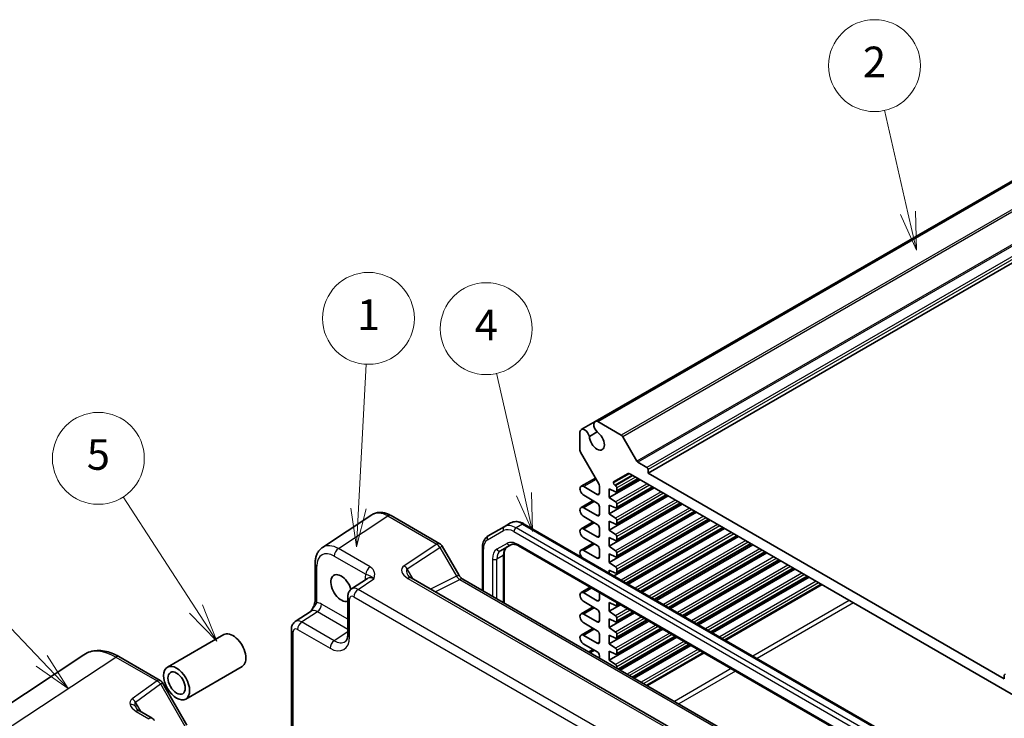
# Model space of a CAD drawing. Units: millimetres. Extents: x 36 to 3585, y 20 to 722.
# Drawn here: x 506 to 667, y 385 to 499 of the extents above; entities that cross this region are included whole.
import ezdxf

# ---------------------------------------------------------------- set-up
doc = ezdxf.new("R2010")
doc.units = ezdxf.units.MM
doc.header["$LTSCALE"] = 2.5
for name, color, linetype, lineweight in [('Symbol (TK)', 100, 'Continuous', 18), ('Visible (ISO)', 7, 'Continuous', 35), ('Visible Narrow (ISO)', 7, 'Continuous', 25)]:
    doc.layers.add(name, color=color, linetype=linetype, lineweight=lineweight)
doc.styles.add('Note Text (TK2)', font='txt')

# ---------------------------------------------------------------- blocks, each defined once
blk = doc.blocks.new('バルーン1')
at = {"layer": 'Symbol (TK)', "color": 100}
for p, q in [((224.203, 168.712), (222.684, 175.4)), ((223.716, 168.601), (224.757, 166.274)), ((224.203, 168.712), (224.757, 166.274)), ((224.757, 166.274), (224.691, 168.823))]:
    blk.add_line(p, q, dxfattribs=at)
at = {"layer": 'Symbol (TK)'}
blk.add_circle((222.022, 178.317), 3, dxfattribs=at)
at = {"layer": 'Symbol (TK)', "color": 7, "insert": (222.022, 178.299), "char_height": 2, "attachment_point": 5, "style": 'Note Text (TK2)'}
blk.add_mtext('2', dxfattribs=at)
blk = doc.blocks.new('バルーン3')
at = {"layer": 'Symbol (TK)', "color": 100}
for p, q in [((234.05, 168.879), (234.54, 178.303)), ((233.551, 168.905), (233.921, 166.382)), ((234.05, 168.879), (233.921, 166.382)), ((233.921, 166.382), (234.55, 168.853))]:
    blk.add_line(p, q, dxfattribs=at)
at = {"layer": 'Symbol (TK)'}
blk.add_circle((234.695, 181.29), 3, dxfattribs=at)
at = {"layer": 'Symbol (TK)', "color": 7, "insert": (234.695, 181.266), "char_height": 2, "attachment_point": 5, "style": 'Note Text (TK2)'}
blk.add_mtext('1', dxfattribs=at)
blk = doc.blocks.new('バルーン4')
at = {"layer": 'Symbol (TK)', "color": 100}
for p, q in [((213.384, 161.731), (211.581, 169.613)), ((212.897, 161.619), (213.942, 159.294)), ((213.384, 161.731), (213.942, 159.294)), ((213.942, 159.294), (213.872, 161.842))]:
    blk.add_line(p, q, dxfattribs=at)
at = {"layer": 'Symbol (TK)'}
blk.add_circle((210.914, 172.528), 3, dxfattribs=at)
at = {"layer": 'Symbol (TK)', "color": 7, "insert": (210.914, 172.511), "char_height": 2, "attachment_point": 5, "style": 'Note Text (TK2)'}
blk.add_mtext('4', dxfattribs=at)
blk = doc.blocks.new('バルーン5')
at = {"layer": 'Symbol (TK)', "color": 100}
for p, q in [((203.777, 157.888), (198.74, 163.168)), ((205.502, 156.079), (204.139, 158.233)), ((203.415, 157.543), (205.502, 156.079)), ((203.777, 157.888), (205.502, 156.079))]:
    blk.add_line(p, q, dxfattribs=at)
at = {"layer": 'Symbol (TK)'}
blk.add_circle((196.676, 165.331), 3, dxfattribs=at)
at = {"layer": 'Symbol (TK)', "color": 7, "insert": (196.676, 165.325), "char_height": 2, "attachment_point": 5, "style": 'Note Text (TK2)'}
blk.add_mtext('3', dxfattribs=at)
blk = doc.blocks.new('バルーン6')
at = {"layer": 'Symbol (TK)', "color": 100}
for p, q in [((192.411, 146.743), (187.665, 154.061)), ((192.411, 146.743), (193.771, 144.646)), ((193.771, 144.646), (192.831, 147.015)), ((191.992, 146.471), (193.771, 144.646))]:
    blk.add_line(p, q, dxfattribs=at)
at = {"layer": 'Symbol (TK)'}
blk.add_circle((186.038, 156.57), 3, dxfattribs=at)
at = {"layer": 'Symbol (TK)', "color": 7, "insert": (186.038, 156.564), "char_height": 2, "attachment_point": 5, "style": 'Note Text (TK2)'}
blk.add_mtext('5', dxfattribs=at)

msp = doc.modelspace()

# ---------------------------------------------------------------- linework, layer by layer
at = {"layer": 'Visible (ISO)'}
for p, q in [((685.0464, 482.9916), (599.7693, 433.7568)), ((685.4626, 483.0047), (600.1855, 433.7699)), ((693.694, 474.578), (608.4169, 425.3433)), ((599.7693, 433.7568), (597.4994, 432.4463)), ((604.0279, 431.5515), (600.1855, 433.7699)), ((597.28, 432.0925), (597.28, 429.0846)), ((598.8154, 431.3315), (600.0767, 432.0598)), ((606.5871, 427.288), (604.2779, 431.2876)), ((597.3835, 428.7361), (600.3584, 423.5835)), ((608.2048, 426.2823), (606.7371, 427.1296)), ((608.4169, 425.3433), (608.4169, 425.9148)), ((599.8035, 424.5446), (597.4612, 423.1923)), ((607.0911, 424.2716), (602.053, 421.3629)), ((602.7601, 423.9144), (605.0278, 425.2237)), ((606.8632, 424.4032), (603.2283, 422.3045)), ((605.5278, 425.1742), (669.4302, 388.2801)), ((666.5411, 391.7853), (608.4169, 425.3433)), ((600.1084, 421.8732), (597.8987, 423.1489)), ((600.462, 423.235), (600.462, 422.0773)), ((609.3892, 422.9448), (602.053, 418.7092)), ((602.053, 421.3629), (602.053, 422.7917)), ((602.053, 422.7917), (603.0994, 422.3084)), ((602.7601, 423.7483), (602.7601, 423.9144)), ((603.0994, 423.2915), (602.9511, 423.3942)), ((609.1613, 423.0764), (603.2283, 419.6509)), ((603.2904, 422.4419), (603.2904, 422.9375)), ((597.8987, 421.7201), (600.1084, 420.4443)), ((611.6873, 421.618), (602.053, 416.0556)), ((603.0994, 420.6379), (602.053, 421.3629)), ((611.4594, 421.7496), (603.2283, 416.9973)), ((599.4102, 420.8474), (597.4612, 419.7222)), ((600.1084, 418.4031), (597.8987, 419.6788)), ((600.462, 419.8319), (600.462, 418.6072)), ((613.9854, 420.2912), (602.053, 413.402)), ((602.053, 418.7092), (602.053, 420.1381)), ((602.053, 420.1381), (603.0994, 419.6548)), ((613.7575, 420.4228), (603.2283, 414.3437)), ((603.2904, 419.7882), (603.2904, 420.2839)), ((563.3243, 418.5343), (555.2718, 413.2123)), ((566.4432, 418.4101), (574.4252, 413.8017)), ((597.8987, 418.25), (600.1084, 416.9742)), ((616.2835, 418.9644), (602.053, 410.7484)), ((603.0994, 417.9843), (602.053, 418.7092)), ((616.0556, 419.096), (603.2283, 411.6901)), ((584.905, 416.593), (582.3192, 415.1001)), ((585.9657, 417.2054), (584.905, 416.593)), ((588.1657, 417.037), (651.937, 380.2186)), ((599.4102, 417.3773), (597.4612, 416.2521)), ((600.462, 416.3618), (600.462, 415.1371)), ((602.053, 416.0556), (602.053, 417.4845)), ((602.053, 417.4845), (603.0994, 417.0012)), ((618.5816, 417.6376), (602.8535, 408.557)), ((618.3537, 417.7691), (603.2283, 409.0365)), ((603.2904, 417.1346), (603.2904, 417.6303)), ((620.6518, 416.4423), (604.9237, 407.3617)), ((620.8797, 416.3108), (605.1516, 407.2302)), ((600.1084, 414.933), (597.8987, 416.2087)), ((597.8987, 414.7799), (600.1084, 413.5041)), ((603.0994, 415.3307), (602.053, 416.0556)), ((602.053, 413.402), (602.053, 414.8309)), ((602.053, 414.8309), (603.0994, 414.3476)), ((603.2904, 414.481), (603.2904, 414.9766)), ((622.9499, 415.1155), (607.2218, 406.0349)), ((623.1778, 414.984), (607.4497, 405.9034)), ((574.7912, 413.4356), (577.5087, 408.7288)), ((581.3651, 413.1107), (581.3651, 406.1777)), ((584.3248, 412.6785), (585.9994, 413.6453)), ((587.2494, 413.4719), (649.732, 377.3976)), ((599.4102, 413.9072), (597.4612, 412.782)), ((603.0994, 412.677), (602.053, 413.402)), ((625.248, 413.7887), (609.5199, 404.7081)), ((625.4759, 413.6572), (609.7478, 404.5766)), ((584.9106, 412.1217), (584.9106, 404.1307)), ((600.1084, 411.4628), (597.8987, 412.7386)), ((600.462, 412.8917), (600.462, 411.667)), ((602.053, 410.7484), (602.053, 412.1773)), ((602.053, 412.1773), (603.0994, 411.694)), ((603.2904, 411.8274), (603.2904, 412.323)), ((627.5461, 412.4619), (611.818, 403.3813)), ((627.774, 412.3304), (612.0459, 403.2497)), ((554.064, 410.59), (554.064, 404.6417)), ((603.0994, 410.0234), (602.053, 410.7484)), ((629.8442, 411.1351), (614.1161, 402.0545)), ((630.0721, 411.0036), (614.344, 401.9229)), ((632.1423, 409.8083), (616.4142, 400.7277)), ((627.0245, 375.1523), (569.7375, 408.227)), ((602.053, 409.0192), (602.053, 409.5237)), ((602.053, 409.5237), (603.0994, 409.0403)), ((603.2904, 409.1738), (603.2904, 409.6694)), ((632.3702, 409.6768), (616.6421, 400.5961)), ((634.4404, 408.4815), (618.7123, 399.4009)), ((634.6683, 408.3499), (618.9402, 399.2693)), ((562.6101, 408.1471), (560.0179, 406.4339)), ((578.1444, 408.0372), (632.4769, 376.6683)), ((598.9632, 406.7089), (597.4612, 405.8417)), ((636.7385, 407.1547), (621.0104, 398.0741)), ((559.3794, 405.1526), (559.3794, 399.0114)), ((600.1084, 404.5226), (597.8987, 405.7984)), ((600.462, 405.8436), (600.462, 404.7267)), ((599.4102, 403.4969), (597.4612, 402.3716)), ((597.8987, 404.3695), (600.1084, 403.0938)), ((602.053, 402.7876), (602.053, 404.2164)), ((602.053, 404.2164), (603.0994, 403.7331)), ((603.9041, 403.8563), (602.053, 402.7876)), ((603.6762, 403.9879), (603.2283, 403.7292)), ((603.2904, 403.8666), (603.2904, 404.2106)), ((550.8127, 401.1193), (553.4049, 402.8325)), ((600.1084, 401.0525), (597.8987, 402.3283)), ((600.462, 402.4814), (600.462, 401.2566)), ((603.0994, 402.0626), (602.053, 402.7876)), ((606.2022, 402.5295), (602.053, 400.134)), ((605.9743, 402.6611), (603.2283, 401.0756)), ((597.8987, 400.8994), (600.1084, 399.6236)), ((602.053, 400.134), (602.053, 401.5628)), ((602.053, 401.5628), (603.0994, 401.0795)), ((608.5003, 401.2027), (602.053, 397.4803)), ((608.2724, 401.3343), (603.2283, 398.422)), ((603.2904, 401.2129), (603.2904, 401.7086)), ((529.9483, 393.6689), (539.1407, 398.9761)), ((550.1742, 399.838), (550.1742, 374.1753)), ((599.4102, 400.0268), (597.4612, 398.9015)), ((600.1084, 397.5824), (597.8987, 398.8582)), ((600.462, 399.0113), (600.462, 397.7865)), ((603.0994, 399.409), (602.053, 400.134)), ((610.7984, 399.8759), (602.053, 394.8267)), ((602.053, 397.4803), (602.053, 398.9092)), ((602.053, 398.9092), (603.0994, 398.4259)), ((610.5705, 400.0074), (603.2283, 395.7684)), ((603.2904, 398.5593), (603.2904, 399.055)), ((612.8686, 398.6806), (603.6095, 393.3349)), ((613.0965, 398.5491), (603.8374, 393.2033)), ((597.8987, 397.4293), (600.1084, 396.1535)), ((603.0994, 396.7554), (602.053, 397.4803)), ((615.1667, 397.3538), (605.9076, 392.0081)), ((615.3946, 397.2223), (606.1354, 391.8765)), ((494.3789, 381.1966), (516.3315, 395.7053)), ((522.0347, 395.3861), (528.7752, 391.4945)), ((599.4102, 396.5567), (598.7197, 396.158)), ((600.462, 395.5412), (600.462, 395.1521)), ((602.053, 394.8267), (602.053, 396.2556)), ((602.053, 396.2556), (603.0994, 395.7723)), ((603.2904, 395.9057), (603.2904, 396.4013)), ((617.4648, 396.027), (608.2057, 390.6813)), ((532.9483, 388.4728), (542.1407, 393.78)), ((603.0994, 394.1017), (602.053, 394.8267)), ((603.2904, 393.5191), (603.2904, 393.7477)), ((666.5411, 392.3568), (666.5411, 391.7853)), ((529.1412, 391.1285), (533.1301, 384.2196)), ((525.3971, 386.5158), (527.4636, 385.3227))]:
    msp.add_line(p, q, dxfattribs=at)
for centre in [(573.9252, 412.9356), (528.2752, 390.6285), (526.9636, 384.4566)]:
    msp.add_arc(centre, 1, 30, 60, dxfattribs=at)
for centre, major_axis, start_param, end_param in [((598.0619, 431.472), (-0.5625, 0.9743), 4.25343439, 6.88354035), ((600.3318, 432.7826), (-0.5625, 0.9743), 5.68283027, 8.31293623), ((600.0377, 430.6709), (0.8648, -1.4978), 3.95892429, 8.60744633), ((604.0279, 431.1433), (-0.25, 0.433), 4.71238898, 5.49778714), ((597.6335, 428.8804), (0.25, -0.433), 3.92699082, 4.71238898), ((606.7371, 427.3746), (-0.15, 0.2598), 1.57079633, 2.35619449), ((608.2048, 426.0373), (-0.15, 0.2598), 3.92699082, 5.49778714), ((605.5278, 424.3577), (-0.5, 0.866), 5.49778714, 6.28318531), ((597.8987, 422.4345), (-0.4375, 0.7578), 5.49778714, 8.6393798), ((600.1084, 423.4391), (0.25, -0.433), 0.78539816, 1.57079633), ((602.9722, 423.6258), (-0.15, 0.2598), 0.78539816, 2.25652584), ((603.0783, 423.06), (-0.15, 0.2598), 3.92699082, 5.39811849), ((600.1084, 422.2814), (0.25, -0.433), 5.49778714, 7.06858347), ((603.0783, 422.5643), (0.15, -0.2598), 5.5974558, 7.06858347), ((597.8987, 418.9644), (-0.4375, 0.7578), 5.49778714, 8.6393798), ((600.1084, 420.0361), (0.25, -0.433), 0.78539816, 2.35619449), ((603.0783, 420.4063), (-0.15, 0.2598), 3.92699082, 5.39811849), ((603.0783, 419.9107), (0.15, -0.2598), 5.5974558, 7.06858347), ((600.1084, 418.8113), (0.25, -0.433), 5.49778714, 7.06858347), ((603.0783, 417.7527), (-0.15, 0.2598), 3.92699082, 5.39811849), ((597.8987, 415.4943), (-0.4375, 0.7578), 5.49778714, 8.6393798), ((600.1084, 416.5659), (0.25, -0.433), 0.78539816, 2.35619449), ((603.0783, 417.2571), (0.15, -0.2598), 5.5974558, 7.06858347), ((600.1084, 415.3412), (0.25, -0.433), 5.49778714, 7.06858347), ((603.0783, 415.0991), (-0.15, 0.2598), 3.92699082, 5.39811849), ((600.1084, 413.0958), (0.25, -0.433), 0.78539816, 2.35619449), ((603.0783, 414.6035), (0.15, -0.2598), 5.5974558, 7.06858347), ((597.8987, 412.0242), (-0.4375, 0.7578), 5.49778714, 8.08271275), ((600.1084, 411.8711), (0.25, -0.433), 5.49778714, 7.06858347), ((603.0783, 412.4455), (-0.15, 0.2598), 3.92699082, 5.39811849), ((603.0783, 411.9499), (0.15, -0.2598), 5.5974558, 7.06858347), ((603.0783, 409.7919), (-0.15, 0.2598), 3.92699082, 5.39811849), ((558.3184, 406.5843), (1.2, -2.0785), 1.14320816, 6.17319818), ((603.0783, 409.2963), (0.15, -0.2598), 5.5974558, 7.06858347), ((597.8987, 405.084), (-0.4375, 0.7578), 5.49778714, 8.6393798), ((600.1084, 404.9309), (0.25, -0.433), 5.49778714, 7.06858347), ((603.0783, 403.989), (0.15, -0.2598), 5.5974558, 7.06858347), ((597.8987, 401.6139), (-0.4375, 0.7578), 5.49778714, 8.6393798), ((600.1084, 402.6855), (0.25, -0.433), 0.78539816, 2.35619449), ((603.0783, 401.831), (-0.15, 0.2598), 3.92699082, 5.39811849), ((600.1084, 401.4608), (0.25, -0.433), 5.49778714, 7.06858347), ((603.0783, 401.3354), (0.15, -0.2598), 5.5974558, 7.06858347), ((540.6407, 396.3781), (-1.5, 2.5981), 3.14159265, 6.28318531), ((597.8987, 398.1437), (-0.4375, 0.7578), 5.49778714, 8.6393798), ((600.1084, 399.2154), (0.25, -0.433), 0.78539816, 2.35619449), ((603.0783, 399.1774), (-0.15, 0.2598), 3.92699082, 5.39811849), ((603.0783, 398.6818), (0.15, -0.2598), 5.5974558, 7.06858347), ((600.1084, 397.9906), (0.25, -0.433), 5.49778714, 7.06858347), ((600.1084, 395.7453), (0.25, -0.433), 0.78539816, 2.35619449), ((603.0783, 396.5238), (-0.15, 0.2598), 3.92699082, 5.39811849), ((603.0783, 396.0282), (0.15, -0.2598), 5.5974558, 7.06858347), ((603.0783, 393.8702), (-0.15, 0.2598), 3.92699082, 5.39811849), ((666.7532, 392.2343), (-0.15, 0.2598), 5.49778714, 7.06858347)]:
    msp.add_ellipse(centre, major_axis=major_axis, ratio=0.57735027, start_param=start_param, end_param=end_param, dxfattribs=at)
for major_axis in [(1.5, -2.5981), (1, -1.7321)]:
    msp.add_ellipse((531.4483, 391.0708), major_axis=major_axis, ratio=0.57735027, dxfattribs=at)
for points, knots in [([(566.4432, 418.4101), (566.2476, 418.523), (566.0469, 418.6204), (565.6365, 418.7789), (565.4267, 418.8401), (565, 418.9188), (564.7829, 418.9363), (564.3483, 418.9182), (564.1307, 418.8823), (563.7106, 418.7514), (563.5086, 418.6561), (563.3243, 418.5343)], [-0.784789176, -0.784789176, -0.784789176, -0.784789176, -0.620858515, -0.620858515, -0.456927853, -0.456927853, -0.292997192, -0.292997192, -0.129066531, -0.129066531, 0.03486413, 0.03486413, 0.03486413, 0.03486413]), ([(585.9657, 417.2054), (586.0939, 417.2794), (586.2323, 417.3358), (586.5197, 417.411), (586.6685, 417.4299), (586.9689, 417.4332), (587.1206, 417.4177), (587.423, 417.3565), (587.5738, 417.3109), (587.8723, 417.1932), (588.0201, 417.121), (588.1657, 417.037)], [3.926990817, 3.926990817, 3.926990817, 3.926990817, 4.08407045, 4.08407045, 4.241150082, 4.241150082, 4.398229715, 4.398229715, 4.555309348, 4.555309348, 4.71238898, 4.71238898, 4.71238898, 4.71238898]), ([(582.3192, 415.1001), (582.1909, 415.026), (582.0729, 414.9344), (581.8642, 414.7231), (581.7734, 414.6037), (581.6203, 414.3451), (581.5579, 414.206), (581.4596, 413.9136), (581.4237, 413.7602), (581.3765, 413.4428), (581.3651, 413.2787), (581.3651, 413.1107)], [2.35619449, 2.35619449, 2.35619449, 2.35619449, 2.513274123, 2.513274123, 2.670353756, 2.670353756, 2.827433388, 2.827433388, 2.984513021, 2.984513021, 3.141592654, 3.141592654, 3.141592654, 3.141592654]), ([(554.064, 410.59), (554.064, 410.7967), (554.0774, 411.0005), (554.1339, 411.3998), (554.1771, 411.5953), (554.2972, 411.9742), (554.3742, 412.1576), (554.5662, 412.5054), (554.6812, 412.6697), (554.9497, 412.9676), (555.1033, 413.1009), (555.2718, 413.2123)], [-0.784789176, -0.784789176, -0.784789176, -0.784789176, -0.634804167, -0.634804167, -0.484819157, -0.484819157, -0.334834148, -0.334834148, -0.184849139, -0.184849139, -0.03486413, -0.03486413, -0.03486413, -0.03486413]), ([(585.3855, 413.2909), (585.3331, 413.2606), (585.2847, 413.2234), (585.1932, 413.1307), (585.15, 413.0752), (585.0712, 412.942), (585.0355, 412.8643), (584.9759, 412.6868), (584.952, 412.587), (584.9193, 412.3679), (584.9106, 412.2486), (584.9106, 412.1217)], [2.35619449, 2.35619449, 2.35619449, 2.35619449, 2.513274123, 2.513274123, 2.670353756, 2.670353756, 2.827433388, 2.827433388, 2.984513021, 2.984513021, 3.141592654, 3.141592654, 3.141592654, 3.141592654]), ([(585.9994, 413.6453), (586.0517, 413.6755), (586.1082, 413.6988), (586.2342, 413.7318), (586.3039, 413.7413), (586.4587, 413.743), (586.5437, 413.7351), (586.7273, 413.698), (586.8257, 413.6688), (587.0318, 413.5875), (587.1394, 413.5354), (587.2494, 413.4719)], [3.926990817, 3.926990817, 3.926990817, 3.926990817, 4.08407045, 4.08407045, 4.241150082, 4.241150082, 4.398229715, 4.398229715, 4.555309348, 4.555309348, 4.71238898, 4.71238898, 4.71238898, 4.71238898]), ([(569.1993, 408.6932), (569.2097, 408.6752), (569.2247, 408.6523), (569.2655, 408.5996), (569.2912, 408.5698), (569.3534, 408.5062), (569.39, 408.4724), (569.4732, 408.403), (569.5199, 408.3675), (569.6223, 408.2967), (569.678, 408.2614), (569.7375, 408.227)], [1.004661954, 1.004661954, 1.004661954, 1.004661954, 1.127757895, 1.127757895, 1.250853837, 1.250853837, 1.373949779, 1.373949779, 1.49704572, 1.49704572, 1.620141662, 1.620141662, 1.620141662, 1.620141662]), ([(578.1444, 408.0372), (578.1096, 408.0573), (578.0701, 408.0833), (577.9861, 408.1471), (577.9417, 408.1849), (577.8513, 408.271), (577.8055, 408.3193), (577.7153, 408.4244), (577.671, 408.4812), (577.5864, 408.6011), (577.5461, 408.6641), (577.5087, 408.7288)], [0.784789176, 0.784789176, 0.784789176, 0.784789176, 0.941990606, 0.941990606, 1.099192036, 1.099192036, 1.256393466, 1.256393466, 1.413594897, 1.413594897, 1.570796327, 1.570796327, 1.570796327, 1.570796327]), ([(559.3794, 405.1526), (559.3794, 405.2368), (559.3848, 405.3227), (559.4097, 405.498), (559.4291, 405.5874), (559.4865, 405.7685), (559.5245, 405.8601), (559.6241, 406.0407), (559.6859, 406.1295), (559.8346, 406.2944), (559.9216, 406.3703), (560.0179, 406.4339)], [-0.784789176, -0.784789176, -0.784789176, -0.784789176, -0.634804167, -0.634804167, -0.484819157, -0.484819157, -0.334834148, -0.334834148, -0.184849139, -0.184849139, -0.03486413, -0.03486413, -0.03486413, -0.03486413]), ([(554.064, 404.6417), (554.064, 404.5712), (554.0577, 404.4859), (554.0268, 404.2838), (554.0001, 404.1653), (553.927, 403.9169), (553.8802, 403.7862), (553.7698, 403.521), (553.7066, 403.387), (553.5666, 403.1181), (553.4897, 402.9828), (553.403, 402.8396), (553.3988, 402.8326), (553.3946, 402.8257)], [0, 0, 0, 0, 0.046819239, 0.046819239, 0.099840455, 0.099840455, 0.152861671, 0.152861671, 0.205882887, 0.205882887, 0.258904103, 0.258904103, 0.261592781, 0.261592781, 0.261592781, 0.261592781]), ([(550.1742, 399.838), (550.1742, 399.9222), (550.1797, 400.008), (550.2045, 400.1833), (550.2239, 400.2728), (550.2813, 400.4539), (550.3193, 400.5455), (550.419, 400.726), (550.4807, 400.8149), (550.6294, 400.9798), (550.7164, 401.0556), (550.8127, 401.1193)], [-0.784789176, -0.784789176, -0.784789176, -0.784789176, -0.634804167, -0.634804167, -0.484819157, -0.484819157, -0.334834148, -0.334834148, -0.184849139, -0.184849139, -0.03486413, -0.03486413, -0.03486413, -0.03486413]), ([(558.9739, 397.8342), (559.0103, 397.8582), (559.0452, 397.8877), (559.1162, 397.9664), (559.1522, 398.016), (559.2218, 398.1421), (559.2552, 398.2187), (559.3128, 398.4003), (559.3369, 398.5053), (559.3702, 398.7406), (559.3794, 398.8709), (559.3794, 399.0114)], [0.03486413, 0.03486413, 0.03486413, 0.03486413, 0.184849139, 0.184849139, 0.334834148, 0.334834148, 0.484819157, 0.484819157, 0.634804167, 0.634804167, 0.784789176, 0.784789176, 0.784789176, 0.784789176]), ([(522.0347, 395.3861), (521.6458, 395.6107), (521.2518, 395.8013), (520.4601, 396.1072), (520.0623, 396.2224), (519.2697, 396.3686), (518.8748, 396.3995), (518.0995, 396.3672), (517.7191, 396.3038), (516.9929, 396.0774), (516.6475, 395.9142), (516.3315, 395.7053)], [-0.784789176, -0.784789176, -0.784789176, -0.784789176, -0.620858515, -0.620858515, -0.456927853, -0.456927853, -0.292997192, -0.292997192, -0.129066531, -0.129066531, 0.03486413, 0.03486413, 0.03486413, 0.03486413]), ([(525.3971, 386.5158), (525.3376, 386.5501), (525.2819, 386.5854), (525.1795, 386.6562), (525.1328, 386.6918), (525.0496, 386.7611), (525.013, 386.795), (524.9508, 386.8586), (524.9251, 386.8884), (524.8843, 386.941), (524.8693, 386.9639), (524.8589, 386.9819)], [4.663043645, 4.663043645, 4.663043645, 4.663043645, 4.786139587, 4.786139587, 4.909235528, 4.909235528, 5.03233147, 5.03233147, 5.155427412, 5.155427412, 5.278523354, 5.278523354, 5.278523354, 5.278523354])]:
    msp.add_open_spline(points, degree=3, knots=knots, dxfattribs=at)
at = {"layer": 'Visible Narrow (ISO)'}
for p, q in [((689.305, 480.7863), (604.0279, 431.5515)), ((689.555, 480.5223), (604.2779, 431.2876)), ((691.8642, 476.5227), (606.5871, 427.288)), ((692.0142, 476.3644), (606.7371, 427.1296)), ((693.4819, 475.517), (608.2048, 426.2823)), ((693.694, 475.1496), (608.4169, 425.9148)), ((599.9316, 424.3227), (597.8987, 423.1489)), ((605.3582, 425.2483), (602.7601, 423.7483)), ((605.7809, 425.028), (602.9511, 423.3942)), ((605.944, 424.9339), (603.0994, 423.2915)), ((606.3461, 424.7017), (603.2904, 422.9375)), ((606.7754, 424.4539), (603.2904, 422.4419)), ((608.2421, 423.6071), (603.0994, 420.6379)), ((608.6442, 423.3749), (603.2904, 420.2839)), ((609.0735, 423.1271), (603.2904, 419.7882)), ((600.462, 422.0773), (600.1084, 421.8732)), ((610.5402, 422.2803), (603.0994, 417.9843)), ((610.9423, 422.0481), (603.2904, 417.6303)), ((611.3716, 421.8003), (603.2904, 417.1346)), ((599.6665, 420.6995), (597.8987, 419.6788)), ((612.8383, 420.9535), (603.0994, 415.3307)), ((615.1364, 419.6266), (603.0994, 412.677)), ((613.2404, 420.7213), (603.2904, 414.9766)), ((613.6697, 420.4735), (603.2904, 414.481)), ((557.866, 413.0238), (565.9185, 418.3458)), ((565.9185, 418.3458), (573.9005, 413.7374)), ((600.462, 418.6072), (600.1084, 418.4031)), ((617.4345, 418.2998), (603.0994, 410.0234)), ((615.5385, 419.3945), (603.2904, 412.323)), ((615.9678, 419.1467), (603.2904, 411.8274)), ((617.8366, 418.0677), (603.2904, 409.6694)), ((587.9157, 417.0122), (586.855, 416.3998)), ((650.6263, 379.5814), (586.855, 416.3998)), ((587.9157, 417.0122), (651.687, 380.1938)), ((599.6665, 417.2293), (597.8987, 416.2087)), ((618.2659, 417.8199), (603.2904, 409.1738)), ((619.7326, 416.973), (604.0045, 407.8924)), ((620.1347, 416.7409), (604.4066, 407.6603)), ((620.5639, 416.4931), (604.8358, 407.4124)), ((582.2157, 414.463), (584.8014, 415.9559)), ((586.5014, 415.7875), (650.2728, 378.9691)), ((600.462, 415.1371), (600.1084, 414.933)), ((622.0307, 415.6462), (606.3026, 406.5656)), ((622.4328, 415.4141), (606.7047, 406.3335)), ((622.862, 415.1663), (607.1339, 406.0856)), ((563.0174, 410.0496), (557.866, 413.0238)), ((573.9005, 413.7374), (568.5777, 410.2195)), ((569.1023, 409.7064), (574.4252, 413.2243)), ((574.4252, 413.2243), (574.7912, 413.4356)), ((574.4252, 413.2243), (577.1427, 408.5174)), ((585.3958, 413.8742), (583.7213, 412.9074)), ((649.6284, 377.6265), (587.1458, 413.7008)), ((599.6665, 413.7592), (597.8987, 412.7386)), ((624.3288, 414.3194), (608.6007, 405.2388)), ((624.7309, 414.0873), (609.0028, 405.0066)), ((625.1601, 413.8395), (609.432, 404.7588)), ((557.1836, 411.8138), (562.335, 408.8396)), ((581.5115, 406.0932), (581.5115, 412.9065)), ((584.7642, 411.9175), (583.7035, 411.3052)), ((584.7642, 411.9175), (584.7642, 404.2152)), ((600.462, 411.667), (600.1084, 411.4628)), ((626.6269, 412.9926), (610.8988, 403.912)), ((627.029, 412.7605), (611.3009, 403.6798)), ((627.4582, 412.5127), (611.7301, 403.432)), ((628.925, 411.6658), (613.1969, 402.5852)), ((629.3271, 411.4337), (613.599, 402.353)), ((554.3569, 404.2335), (554.3569, 410.1818)), ((582.9964, 411.3052), (582.9964, 405.2359)), ((583.7035, 404.8276), (583.7035, 411.3052)), ((629.7563, 411.1858), (614.0282, 402.1052)), ((631.2231, 410.339), (615.495, 401.2584)), ((631.6252, 410.1068), (615.8971, 401.0262)), ((632.0544, 409.859), (616.3263, 400.7784)), ((570.0659, 408.0374), (569.1023, 409.7064)), ((577.1427, 408.5174), (572.9024, 406.3997)), ((577.1427, 408.5174), (577.5087, 408.7288)), ((633.5212, 409.0122), (617.7931, 399.9316)), ((633.9233, 408.78), (618.1952, 399.6994)), ((634.3525, 408.5322), (618.6244, 399.4516)), ((561.0614, 406.3624), (563.634, 408.0626)), ((562.1964, 408.0486), (562.1964, 407.8737)), ((569.2128, 408.1627), (626.4998, 375.0881)), ((573.6258, 405.9821), (577.6691, 408.0014)), ((577.6691, 408.0014), (632.0016, 376.6325)), ((635.8193, 407.6854), (620.0912, 398.6048)), ((636.2214, 407.4532), (620.4933, 398.3726)), ((636.6506, 407.2054), (620.9225, 398.1248)), ((636.8254, 407.1045), (621.0973, 398.0239)), ((560.379, 405.1524), (623.0794, 368.9523)), ((623.7618, 370.1623), (561.0614, 406.3624)), ((599.2195, 406.561), (597.8987, 405.7984)), ((559.3794, 401.4938), (555.1112, 403.958)), ((559.6723, 398.6031), (559.6723, 404.7444)), ((600.462, 404.7267), (600.1084, 404.5226)), ((603.5884, 404.0386), (603.2904, 403.8666)), ((641.2367, 404.5576), (625.5086, 395.477)), ((641.9438, 404.1494), (626.2157, 395.0688)), ((551.8562, 401.0478), (554.4288, 402.748)), ((554.4288, 402.748), (559.3794, 399.8898)), ((599.6665, 403.3489), (597.8987, 402.3283)), ((605.0551, 403.1918), (603.0994, 402.0626)), ((607.3532, 401.8649), (603.0994, 399.409)), ((605.4572, 402.9596), (603.2904, 401.7086)), ((605.8865, 402.7118), (603.2904, 401.2129)), ((557.1747, 397.9771), (551.8562, 401.0478)), ((600.462, 401.2566), (600.1084, 401.0525)), ((609.6513, 400.5381), (603.0994, 396.7554)), ((607.7553, 401.6328), (603.2904, 399.055)), ((608.1846, 401.385), (603.2904, 398.5593)), ((610.0534, 400.306), (603.2904, 396.4013)), ((550.4671, 374.0062), (550.4671, 399.4298)), ((551.1738, 399.8378), (556.4923, 396.7671)), ((559.3794, 399.4343), (557.1747, 397.9771)), ((599.6665, 399.8788), (597.8987, 398.8582)), ((611.9494, 399.2113), (603.0994, 394.1017)), ((610.4827, 400.0582), (603.2904, 395.9057)), ((612.3515, 398.9792), (603.2904, 393.7477)), ((612.7807, 398.7314), (603.5216, 393.3856)), ((600.462, 397.7865), (600.1084, 397.5824)), ((614.2475, 397.8845), (604.9884, 392.5388)), ((614.6496, 397.6524), (605.3905, 392.3066)), ((615.0788, 397.4046), (605.8197, 392.0588)), ((599.6665, 396.4087), (598.976, 396.01)), ((616.5456, 396.5577), (607.2865, 391.212)), ((616.9477, 396.3256), (607.6886, 390.9798)), ((617.3769, 396.0778), (608.1178, 390.732)), ((617.5518, 395.9768), (608.2926, 390.6311)), ((499.5712, 380.8221), (521.5101, 395.3218)), ((521.5101, 395.3218), (528.2505, 391.4302)), ((621.963, 393.43), (612.7039, 388.0842)), ((622.6701, 393.0217), (613.411, 387.676)), ((528.2505, 391.4302), (524.1909, 388.476)), ((524.7399, 387.977), (528.7996, 390.9312)), ((528.7996, 390.9312), (529.1412, 391.1285)), ((528.7996, 390.9312), (532.7884, 384.0223)), ((525.0547, 387.4317), (524.7278, 387.243)), ((525.0547, 387.4317), (524.7399, 387.977)), ((525.6768, 386.3543), (525.0547, 387.4317)), ((524.8724, 386.4515), (526.939, 385.2584))]:
    msp.add_line(p, q, dxfattribs=at)
for centre, major_axis, ratio, start_param, end_param in [((565.9466, 414.2741), (-2.554, 4.303), 0.57687222, 5.49143688, 6.31109019), ((565.9432, 417.544), (0.5, 0.866), 0.57735027, 0, 0.82030475), ((585.155, 416.16), (-0.25, 0.433), 0.81649658, 0, 1.57079633), ((586.855, 413.2155), (-1.95, 3.3775), 0.57735027, 5.49778714, 6.28318531), ((587.9157, 413.8279), (-1.95, 3.3775), 0.57735027, 5.49778714, 6.28318531), ((586.855, 415.9916), (-0.25, -0.433), 0.57735027, 3.92699082, 5.49778714), ((587.9157, 416.604), (0.25, 0.433), 0.57735027, 0, 0.78539816), ((582.5692, 414.6671), (-0.25, 0.433), 0.81649658, 0, 1.57079633), ((586.5014, 413.0114), (-1.7, 2.9445), 0.57735027, 5.49778714, 6.28318531), ((557.8942, 408.9521), (-2.554, 4.303), 0.57687222, 5.49143688, 6.31109019), ((557.8907, 412.222), (-0.5, -0.866), 0.57735027, 3.9618974, 5.49778714), ((573.9252, 412.9356), (0.5, 0.866), 0.57735027, 0, 0.82030475), ((573.9252, 412.9356), (0.5514, -0.8343), 0.5766475, 1.5359322, 2.32193935), ((581.8651, 413.1107), (-0.5, 0), 0.57735027, 0, 0.78539816), ((583.9157, 411.5185), (-1.7, 2.9445), 0.57735027, 0, 0.78539816), ((586.8855, 410.6928), (-1.5, 2.5981), 0.57735027, 0, 0.78539816), ((587.1458, 410.8431), (-1.75, 3.0311), 0.57735027, 5.49778714, 6.28318531), ((585.7494, 414.0783), (0.25, -0.433), 0.81649658, 4.71238898, 6.28318531), ((587.4994, 413.9049), (-0.25, -0.433), 0.57735027, 5.49778714, 6.28318531), ((557.187, 408.5438), (-2.0024, 3.4683), 0.5766475, 5.49839613, 7.06797448), ((585.4713, 409.8763), (-1.75, 3.0311), 0.57735027, 0, 0.78539816), ((585.8248, 410.0804), (-1.5, 2.5981), 0.57735027, 0, 0.78539816), ((584.0748, 413.1115), (0.25, -0.433), 0.81649658, 4.71238898, 6.28318531), ((584.4106, 412.1217), (0.5, 0), 0.57735027, 5.49778714, 6.28318531), ((555.064, 410.59), (-1, 0), 0.57735027, 0, 0.78539816), ((563.0421, 409.2479), (-0.5, -0.866), 0.57735027, 3.9618974, 5.49778714), ((570.5777, 409.0648), (-2.3953, 0.6447), 0.54933224, 5.8311579, 7.40195423), ((568.6023, 409.4177), (-0.5514, 0.8343), 0.5766475, 4.67752485, 5.463532), ((583.35, 411.5093), (-0.5, 0), 0.57735027, 0.78539816, 2.35619449), ((564.319, 406.8201), (-1.5018, 2.6012), 0.5766475, 0.42138141, 0.78478918), ((563.6119, 406.4119), (-0.9501, 1.7661), 0.5755994, 5.5156912, 6.33534451), ((570.6023, 408.263), (-1.5447, 1.4027), 0.38817725, 6.20884878, 7.1641654), ((569.2375, 407.361), (0.5, 0.866), 0.57735027, 0, 0.82030475), ((577.6427, 408.8061), (0.5536, -0.8386), 0.57386852, 4.67802669, 5.46403384), ((561.087, 404.7431), (-1.0521, 1.7016), 0.57699899, 5.48097469, 6.300628), ((561.4893, 407.6404), (1, 0), 0.57735027, 0.58286757, 0.78539816), ((577.6444, 407.1711), (0.5, 0.866), 0.57735027, 0, 0.75049158), ((560.3794, 405.1526), (-1, 0), 0.57735027, 0, 0.78539816), ((560.3799, 404.3349), (-0.5006, 0.8671), 0.5766475, 5.49839613, 7.06797448), ((561.0861, 405.5606), (0.5, 0.866), 0.57735027, 0.82030475, 2.35619449), ((555.064, 404.6417), (-1, 0), 0.57735027, 0, 0.78539816), ((555.1138, 401.5055), (-1.5018, 2.6012), 0.5766475, 5.49839613, 5.8618039), ((554.4041, 403.5498), (-0.5, -0.866), 0.57735027, 0.82030475, 2.35619449), ((554.4067, 401.0973), (-0.9501, 1.7661), 0.5755994, 5.5156912, 6.33534451), ((551.8818, 399.4285), (-1.0521, 1.7016), 0.57699899, 5.48097469, 6.300628), ((551.8809, 400.246), (0.5, 0.866), 0.57735027, 0.82030475, 2.35619449), ((551.1742, 399.838), (-1, 0), 0.57735027, 0, 0.78539816), ((551.1747, 399.0203), (-0.5006, 0.8671), 0.5766475, 5.49839613, 7.06797448), ((556.4884, 400.4459), (2.2527, -3.9019), 0.5766475, 5.49839613, 7.06797448), ((560.3794, 399.0114), (-1, 0), 0.57735027, 0, 0.78539816), ((557.1994, 397.1754), (0.5, 0.866), 0.57735027, 0.82030475, 2.35619449), ((557.1955, 400.8541), (1.7011, -3.0669), 0.57613317, 5.50830113, 6.32795443), ((521.5425, 387.1627), (-5.0571, 8.6385), 0.57677384, 5.49491862, 6.31457193), ((521.5347, 394.5201), (0.5, 0.866), 0.57735027, 0, 0.82030475), ((528.2752, 390.6285), (0.5, 0.866), 0.57735027, 0, 0.82030475), ((528.2752, 390.6285), (0.5884, -0.8086), 0.60335609, 1.50700704, 2.29534135), ((526.2373, 387.3535), (-2.3953, 0.6447), 0.54933224, 5.86606449, 6.60209607), ((523.8764, 386.7514), (0.9615, 0.2747), 0.79315367, 0.30577567, 1.37300793), ((526.2373, 387.3535), (-2.3953, 0.6447), 0.54933224, 0.31891076, 1.11876892), ((524.2155, 387.6743), (-0.5884, 0.8086), 0.60335609, 4.6485997, 5.436934), ((526.2619, 386.5518), (-1.5447, 1.4027), 0.38817725, 6.24375537, 6.97978695), ((526.2619, 386.5518), (-1.5447, 1.4027), 0.38817725, 0.69660164, 0.8809801), ((524.8971, 385.6497), (0.5, 0.866), 0.57735027, 0, 0.82030475), ((526.9636, 384.4566), (0.5, 0.866), 0.57735027, 0, 0.82030475)]:
    msp.add_ellipse(centre, major_axis=major_axis, ratio=ratio, start_param=start_param, end_param=end_param, dxfattribs=at)
for points, knots in [([(563.634, 408.0626), (563.6835, 408.2371), (563.7309, 408.4139), (563.7806, 408.7676), (563.7829, 408.9442), (563.7471, 409.1183), (563.7113, 409.293), (563.6357, 409.4663), (563.3943, 409.7826), (563.2252, 409.9297), (563.0174, 410.0496)], [-0.000638849, -0.000638849, -0.000638849, -0.000638849, 0.087749411, 0.087749411, 0.176137671, 0.176137671, 0.176137671, 0.264781251, 0.264781251, 0.352914191, 0.352914191, 0.352914191, 0.352914191]), ([(562.335, 408.8396), (562.452, 408.8119), (562.5548, 408.7781), (562.7351, 408.7112), (562.8151, 408.6782), (562.9011, 408.6393), (562.9869, 408.6005), (563.0812, 408.5559), (563.3259, 408.3862), (563.4785, 408.2539), (563.634, 408.0626)], [-0.352914191, -0.352914191, -0.352914191, -0.352914191, -0.264781251, -0.264781251, -0.176137671, -0.176137671, -0.176137671, -0.087749411, -0.087749411, 0.000638849, 0.000638849, 0.000638849, 0.000638849]), ([(553.3949, 402.8259), (553.4933, 402.9829), (553.5964, 403.1186), (553.8401, 403.4239), (553.9743, 403.5797), (554.1656, 403.8402), (554.2336, 403.9481), (554.3153, 404.1146), (554.3396, 404.1759), (554.3569, 404.2335)], [-0.261722988, -0.261722988, -0.261722988, -0.261722988, -0.203074604, -0.203074604, -0.11458389, -0.11458389, -0.044070727, -0.044070727, 0, 0, 0, 0])]:
    msp.add_open_spline(points, degree=3, knots=knots, dxfattribs=at)

# ---------------------------------------------------------------- block references
at = {"layer": 'Symbol (TK)', "xscale": 2.5, "yscale": 2.5, "zscale": 2.5}
for name, p in [('バルーン1', (90.3002, 46.061)), ('バルーン3', (-23.9801, -2.6214)), ('バルーン4', (54.7047, 17.6006)), ('バルーン6', (53.5806, 36.3245)), ('バルーン5', (0, 0))]:
    msp.add_blockref(name, p, dxfattribs=at)

doc.saveas('drawing.dxf')
